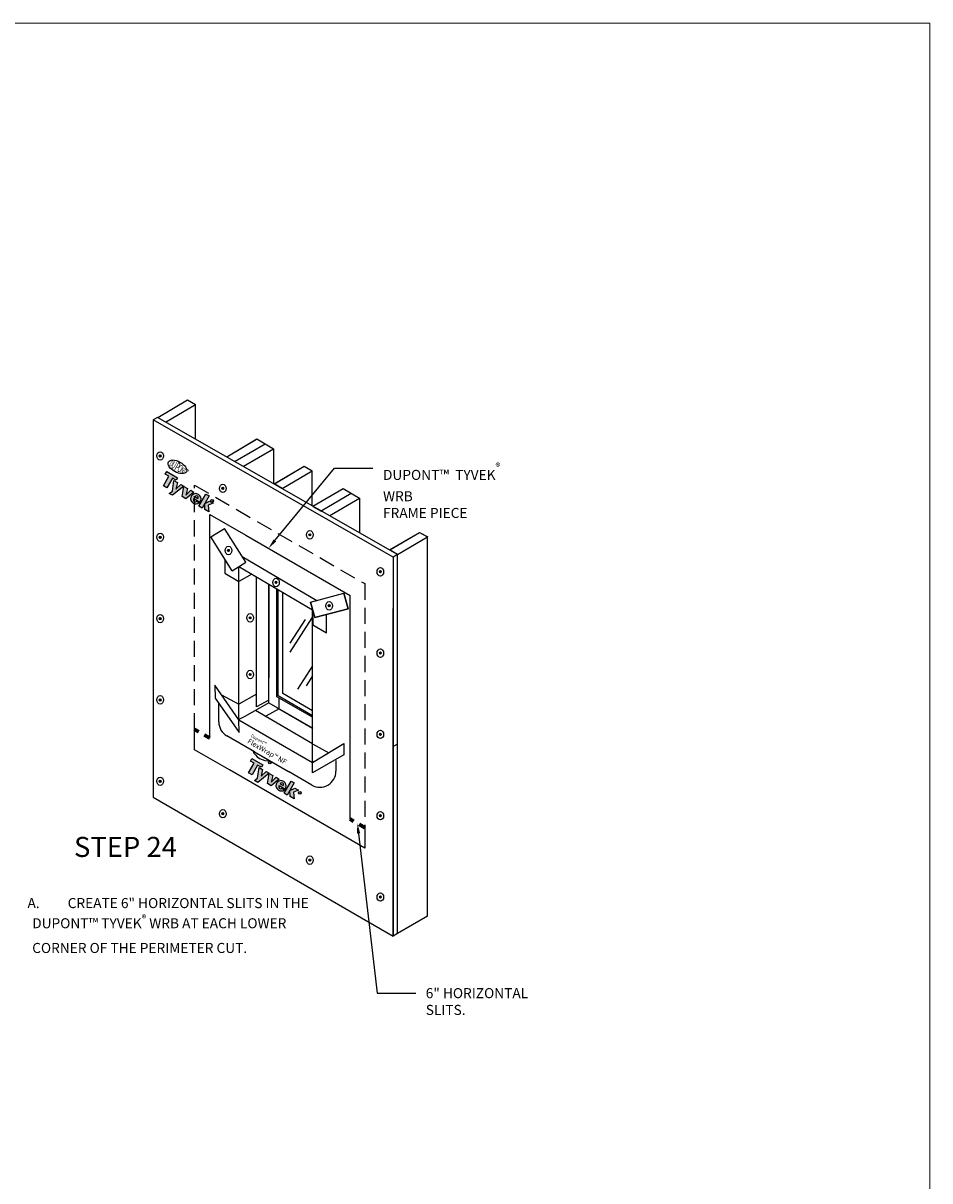
# Model space of a CAD drawing. Units: inches. Extents: x 54 to 208, y -82 to -44.
# Drawn here: x 194 to 208, y -62 to -44 of the extents above; entities that cross this region are included whole.
import ezdxf
from ezdxf import colors
from ezdxf.entities.mleader import LeaderData, LeaderLine
from ezdxf.math import Vec2, Vec3

# ---------------------------------------------------------------- set-up
doc = ezdxf.new("R2010")
doc.units = ezdxf.units.IN
doc.header["$MEASUREMENT"] = 0
doc.linetypes.add('DSH1', pattern=[0.1, 0.05, -0.05])
doc.linetypes.add('HIDDEN', pattern=[0.375, 0.25, -0.125])
doc.layers.add('-ATI-DETAIL', color=13, linetype='Continuous')
for name, color, linetype, lineweight in [('.ATI-TEXT', 7, 'Continuous', 35), ('G-ANNO-TTLB', 6, 'Continuous', 9), ('TYVEK', 7, 'Continuous', 25), ('X-REF - TRACED', 1, 'Continuous', 25)]:
    doc.layers.add(name, color=color, linetype=linetype, lineweight=lineweight)
doc.styles.add('ACANSGDT', font='amgdt.shx')
doc.styles.add('ARIAL NARROW 5-32', font='ARIALNB.TTF', dxfattribs={"width": 0.5, "height": 0.0025})
doc.styles.add('ATI ARCH 5-32', font='ARIALN.TTF')

# ---------------------------------------------------------------- blocks, each defined once
blk = doc.blocks.new('Dupont Logo')
at = {"layer": 'X-REF - TRACED', "color": 252}
blk.add_ellipse((0, 0), major_axis=(-0.0553, -0.0993), ratio=0.526363, dxfattribs=at)
at = {"layer": 'X-REF - TRACED', "color": 252, "style": 'ARIAL NARROW 5-32', "width": 0.5}
for s, height, p in [('TM', 0.0222, (0.046, 0.104)), ('P', 0.0994, (0.034, -0.042)), ('O', 0.0843, (0.046, -0.009)), ('N', 0.0675, (0.059, 0.027)), ('T', 0.0557, (0.067, 0.055)), ('D', 0.0702, (-0.014, -0.096)), ('U', 0.0843, (0.006, -0.075))]:
    blk.add_text(s, height=height, rotation=60.8922, dxfattribs=at).set_placement(p)
blk = doc.blocks.new('A$C262321E7')
at = {"layer": 'X-REF - TRACED'}
h = blk.add_hatch(color=252, dxfattribs=at)
h.dxf.hatch_style = 1
h.paths.add_polyline_path([(-0.428, 0.654), (-0.377, 0.625), (-0.268, 0.813), (-0.318, 0.842)])
h.paths.add_polyline_path([(-0.279, 0.669), (-0.201, 0.699), (-0.258, 0.731), (-0.335, 0.698), (-0.332, 0.6), (-0.272, 0.565)])
h.paths.add_polyline_path([(-0.502, 0.771), (-0.41, 0.718), (-0.398, 0.739, 0.797544), (-0.533, 0.827), (-0.552, 0.793, 0.698606), (-0.418, 0.705), (-0.464, 0.732, -0.822833), (-0.509, 0.758)])
h.paths.add_polyline_path([(-0.485, 0.797, -1.246154), (-0.441, 0.772)], flags=16)
h.paths.add_polyline_path([(-0.63, 0.827), (-0.604, 0.93), (-0.658, 0.962), (-0.684, 0.802), (-0.628, 0.77), (-0.504, 0.873), (-0.551, 0.901)])
h.paths.add_polyline_path([(-0.659, 0.963), (-0.706, 0.99), (-0.785, 0.919), (-0.76, 1.021), (-0.814, 1.052), (-0.816, 1.053), (-0.838, 0.887), (-0.885, 0.851), (-0.837, 0.823)])
h.paths.add_polyline_path([(-0.838, 1.09), (-0.78, 1.057), (-0.757, 1.096), (-0.926, 1.194), (-0.948, 1.154), (-0.892, 1.121), (-0.977, 0.972), (-0.924, 0.941)])
at = {"layer": '-ATI-DETAIL', "color": 252}
for p, q in [((-0.533, 0.827), (-0.552, 0.793)), ((-0.502, 0.771), (-0.509, 0.758)), ((-0.41, 0.718), (-0.398, 0.739))]:
    blk.add_line(p, q, dxfattribs=at)
for points in [[(-0.926, 1.194), (-0.757, 1.096), (-0.78, 1.057), (-0.838, 1.09), (-0.924, 0.941), (-0.977, 0.972), (-0.892, 1.121), (-0.948, 1.154)], [(-0.658, 0.962), (-0.604, 0.93), (-0.63, 0.827), (-0.551, 0.901), (-0.504, 0.873), (-0.628, 0.77), (-0.684, 0.802)], [(-0.318, 0.842), (-0.268, 0.813), (-0.377, 0.625), (-0.428, 0.654)], [(-0.335, 0.698), (-0.258, 0.731), (-0.201, 0.699), (-0.279, 0.669), (-0.272, 0.565), (-0.332, 0.6)]]:
    blk.add_lwpolyline(points, close=True, dxfattribs=at)
for points in [[(-0.814, 1.052), (-0.76, 1.021), (-0.785, 0.919), (-0.706, 0.99), (-0.659, 0.963), (-0.837, 0.823), (-0.885, 0.851), (-0.838, 0.887), (-0.816, 1.053), (-0.814, 1.052)], [(-0.502, 0.771), (-0.41, 0.718)], [(-0.485, 0.797), (-0.441, 0.772)], [(-0.464, 0.732), (-0.418, 0.705)]]:
    blk.add_lwpolyline(points, dxfattribs=at)
for centre, radius, start, end in [((-0.469, 0.774), 0.0854, 166.9595, 306.7131), ((-0.475, 0.767), 0.0825, 339.767, 134.0626), ((-0.484, 0.749), 0.0268, 160.5568, 318.3515), ((-0.46, 0.789), 0.0259, 317.4919, 162.5081)]:
    blk.add_arc(centre, radius, start, end, dxfattribs=at)
at = {"layer": 'X-REF - TRACED', "color": 252}
blk.add_circle((-0.218, 0.738), 0.0209, dxfattribs=at)
at = {"layer": 'X-REF - TRACED', "color": 252, "xscale": 1.406014322177279, "yscale": 1.406014322177279, "zscale": 1.406014322177279, "rotation": 270.5857883091629}
blk.add_blockref('Dupont Logo', (-0.76, 1.266), dxfattribs=at)
at = {"layer": 'X-REF - TRACED', "color": 252, "style": 'ACANSGDT'}
blk.add_text('R', height=0.029, rotation=331.478, dxfattribs=at).set_placement((-0.234, 0.731))

msp = doc.modelspace()

# ---------------------------------------------------------------- hatches: boundary and pattern name
at = {"layer": 'X-REF - TRACED'}
h = msp.add_hatch(color=252, dxfattribs=at)
h.dxf.hatch_style = 1
h.paths.add_polyline_path([(197.7575, -55.98548), (197.808, -56.01463), (197.91665, -55.82644), (197.86666, -55.79757)])
h.paths.add_polyline_path([(197.9062, -55.97035), (197.98396, -55.94097), (197.92736, -55.90829), (197.85, -55.94189), (197.85333, -56.03978), (197.91322, -56.07435)])
h.paths.add_polyline_path([(197.68354, -55.86883), (197.77514, -55.92172), (197.7871, -55.90101, 0.79754377), (197.6523, -55.81319), (197.63294, -55.84672, 0.6986063), (197.76725, -55.93449), (197.72156, -55.90811, -0.82283337), (197.67629, -55.88139)])
h.paths.add_polyline_path([(197.6999, -55.84253, -1.24615397), (197.74377, -55.86785)], flags=16)
h.paths.add_polyline_path([(197.55554, -55.81242), (197.58125, -55.70942), (197.52723, -55.67823), (197.50101, -55.83734), (197.55679, -55.86955), (197.68125, -55.76663), (197.63367, -55.73916)])
h.paths.add_polyline_path([(197.52595, -55.67651), (197.47937, -55.64962), (197.40031, -55.7209), (197.42521, -55.61897), (197.36945, -55.58678), (197.34725, -55.75269), (197.29964, -55.78914), (197.34824, -55.8172)])
h.paths.add_polyline_path([(197.34749, -55.54995), (197.40521, -55.58327), (197.4282, -55.54346), (197.25932, -55.44595), (197.23669, -55.48602), (197.29361, -55.51888), (197.20771, -55.66766), (197.26157, -55.69876)])

# ---------------------------------------------------------------- linework, layer by layer
at = {"layer": '-ATI-DETAIL', "color": 252}
for p, q in [((197.6523, -55.81319), (197.63294, -55.84672)), ((197.68354, -55.86883), (197.67629, -55.88139)), ((197.77514, -55.92172), (197.7871, -55.90101))]:
    msp.add_line(p, q, dxfattribs=at)
for points in [[(197.25932, -55.44595), (197.4282, -55.54346), (197.40521, -55.58327), (197.34749, -55.54995), (197.26157, -55.69876), (197.20771, -55.66766), (197.29361, -55.51888), (197.23669, -55.48602)], [(197.52723, -55.67823), (197.58125, -55.70942), (197.55554, -55.81242), (197.63367, -55.73916), (197.68125, -55.76663), (197.55679, -55.86955), (197.50101, -55.83734)], [(197.86666, -55.79757), (197.91665, -55.82644), (197.808, -56.01463), (197.7575, -55.98548)], [(197.85, -55.94189), (197.92736, -55.90829), (197.98396, -55.94097), (197.9062, -55.97035), (197.91322, -56.07435), (197.85333, -56.03978)]]:
    msp.add_lwpolyline(points, close=True, dxfattribs=at)
for points in [[(197.37147, -55.58795), (197.42521, -55.61897), (197.40031, -55.7209), (197.47937, -55.64962), (197.52595, -55.67651), (197.34824, -55.8172), (197.29964, -55.78914), (197.34725, -55.75269), (197.36945, -55.58678), (197.37147, -55.58795)], [(197.68354, -55.86883), (197.77514, -55.92172)], [(197.6999, -55.84253), (197.74377, -55.86785)], [(197.72156, -55.90811), (197.76725, -55.93449)]]:
    msp.add_lwpolyline(points, dxfattribs=at)
for centre, radius, start, end in [((197.70968, -55.87248), 0.0825, 339.76702, 134.062594), ((197.71617, -55.866), 0.08543, 166.959549, 306.713119), ((197.70155, -55.89031), 0.02679, 160.556791, 318.351543), ((197.72464, -55.85032), 0.02594, 317.491929, 162.508071)]:
    msp.add_arc(centre, radius, start, end, dxfattribs=at)
at = {"layer": 'G-ANNO-TTLB'}
for p, q in [((207.79667, -44.01318), (159.79667, -44.01318)), ((207.79667, -80.01318), (207.79667, -44.01318))]:
    msp.add_line(p, q, dxfattribs=at)
at = {"layer": 'TYVEK', "color": 33}
for p, q in [((195.7935, -50.14202), (196.25751, -49.87028)), ((195.79352, -50.14201), (196.25753, -49.87027)), ((195.91494, -50.21573), (196.38215, -49.94225)), ((196.25751, -49.87028), (196.38215, -49.94225)), ((196.38187, -50.48205), (196.38187, -49.944)), ((196.86589, -50.75438), (197.33716, -50.47848)), ((196.86589, -50.75438), (197.32989, -50.48264)), ((196.99839, -50.82599), (197.46428, -50.55318)), ((197.33716, -50.47848), (197.59352, -50.62913)), ((197.12952, -50.90087), (197.59352, -50.62913)), ((197.59352, -50.62932), (197.59352, -51.16987)), ((197.60795, -51.17367), (198.07196, -50.90192)), ((198.07196, -50.90192), (198.1966, -50.97389)), ((197.72939, -51.24738), (198.1966, -50.97389)), ((198.19633, -51.51815), (198.19633, -50.97564)), ((198.20377, -51.52238), (198.67504, -51.24649)), ((198.67504, -51.24649), (198.9314, -51.39713)), ((198.33627, -51.594), (198.80216, -51.32119)), ((198.4674, -51.66887), (198.9314, -51.39713)), ((198.9314, -51.39733), (198.9314, -51.93788)), ((199.40171, -52.20207), (199.86572, -51.93033)), ((199.52315, -52.27578), (199.99036, -52.00229)), ((199.86572, -51.93033), (199.99036, -52.00229)), ((199.99009, -57.89797), (199.99009, -52.00404)), ((199.99009, -57.89797), (199.52318, -58.16972))]:
    msp.add_line(p, q, dxfattribs=at)
at = {"layer": 'TYVEK', "color": 2}
for p, q in [((195.78997, -50.14405), (195.72316, -50.18271)), ((199.52315, -52.2758), (195.78995, -50.14406)), ((199.52315, -52.2758), (199.45635, -52.31446)), ((199.52315, -58.16972), (199.52315, -52.2758)), ((199.45637, -58.20837), (199.45635, -53.11683)), ((199.52315, -55.22276), (199.45637, -55.26141)), ((199.52315, -58.16972), (199.45637, -58.20837))]:
    msp.add_line(p, q, dxfattribs=at)
at = {"layer": 'TYVEK', "color": 7}
for p, q in [((195.72316, -50.18271), (195.72316, -56.04713)), ((199.45637, -52.31445), (195.72316, -50.18271)), ((196.60606, -51.65213), (197.16544, -51.97573)), ((196.60606, -55.13256), (196.60606, -51.65213)), ((196.94975, -52.52863), (196.62018, -52.00146)), ((197.16173, -52.3961), (196.83216, -51.86894)), ((197.16173, -52.3961), (196.83216, -51.86894)), ((197.16544, -51.97573), (198.78365, -52.91185)), ((196.89336, -52.19446), (196.89336, -52.22872)), ((196.87985, -52.21159), (196.90688, -52.21159)), ((197.10661, -52.30793), (198.26707, -52.98802)), ((199.45637, -52.31445), (199.45637, -58.20837)), ((197.05447, -52.46162), (198.20268, -53.13453)), ((197.05566, -54.84263), (197.05447, -52.46162)), ((197.05447, -52.46162), (198.20268, -53.13453)), ((197.51955, -54.19158), (197.51955, -52.73418)), ((197.61992, -52.70844), (197.64695, -52.70844)), ((197.63344, -52.69131), (197.63344, -52.72557)), ((198.1705, -53.01375), (198.68766, -52.87596)), ((198.78365, -56.39227), (198.78365, -52.91185)), ((198.44574, -53.07103), (198.47277, -53.07103)), ((198.45926, -53.05389), (198.45926, -53.08816)), ((198.20199, -55.50864), (198.20268, -53.13453)), ((198.23486, -53.25532), (198.75202, -53.11753)), ((196.3652, -55.30972), (196.3652, -54.99322)), ((196.9094, -55.62454), (196.3652, -55.30972)), ((198.20199, -55.50864), (198.58543, -55.27504)), ((199.01214, -56.84095), (196.9094, -55.62454)), ((195.72316, -56.04713), (199.45637, -58.20837)), ((199.01214, -56.52445), (199.01214, -56.84095))]:
    msp.add_line(p, q, dxfattribs=at)
at = {"layer": 'TYVEK', "color": 252}
for p, q in [((195.81854, -50.74233), (195.84557, -50.74233)), ((195.83206, -50.7252), (195.83206, -50.75946)), ((196.79141, -51.24637), (196.81843, -51.24637)), ((196.80492, -51.22924), (196.80492, -51.2635)), ((195.81855, -52.00652), (195.84557, -52.00652)), ((195.83206, -51.98939), (195.83206, -52.02365)), ((198.14573, -51.96823), (198.17275, -51.96823)), ((198.15924, -51.9511), (198.15924, -51.98536)), ((196.89336, -52.19446), (196.89336, -52.22872)), ((196.87985, -52.21159), (196.90688, -52.21159)), ((199.24123, -52.54229), (199.26826, -52.54229)), ((199.25474, -52.52516), (199.25474, -52.55942)), ((197.61992, -52.70844), (197.64695, -52.70844)), ((197.63344, -52.69131), (197.63344, -52.72557)), ((198.44574, -53.07103), (198.47277, -53.07103)), ((198.45926, -53.05389), (198.45926, -53.08816)), ((195.81855, -53.27112), (195.84557, -53.27112)), ((195.83206, -53.25399), (195.83206, -53.28825)), ((197.21676, -53.2594), (197.24378, -53.2594)), ((197.23027, -53.24227), (197.23027, -53.27653)), ((199.24123, -53.80689), (199.26826, -53.80689)), ((199.25474, -53.78976), (199.25474, -53.82402)), ((197.21676, -54.14105), (197.24378, -54.14105)), ((197.23027, -54.12392), (197.23027, -54.15818)), ((195.81855, -54.53532), (195.84557, -54.53532)), ((195.83206, -54.51818), (195.83206, -54.55245)), ((199.24123, -55.07109), (199.26826, -55.07109)), ((199.25474, -55.05396), (199.25474, -55.08822)), ((195.83206, -55.7832), (195.83206, -55.81746)), ((195.81855, -55.80033), (195.84557, -55.80033)), ((196.79141, -56.30436), (196.81844, -56.30436)), ((196.79143, -56.30435), (196.81845, -56.30435)), ((196.80492, -56.28723), (196.80492, -56.32149)), ((199.24123, -56.33528), (199.26826, -56.33528)), ((199.25475, -56.31815), (199.25475, -56.35241)), ((198.14573, -57.02622), (198.17275, -57.02622)), ((198.15924, -57.00909), (198.15924, -57.04335)), ((199.25474, -57.58316), (199.25474, -57.61742)), ((199.24123, -57.60029), (199.26826, -57.60029))]:
    msp.add_line(p, q, dxfattribs=at)
at = {"layer": 'TYVEK', "color": 252, "linetype": 'HIDDEN'}
for p, q in [((196.3652, -51.19644), (199.01214, -52.72767)), ((196.3652, -54.99322), (196.3652, -51.19644)), ((198.20623, -51.52586), (198.33414, -51.59922)), ((199.01214, -52.72767), (199.01214, -56.52445)), ((197.29883, -55.34437), (197.82742, -55.65015))]:
    msp.add_line(p, q, dxfattribs=at)
at = {"layer": 'TYVEK', "color": 4}
for p, q in [((196.83913, -52.56733), (197.05458, -52.6936)), ((197.25639, -52.57996), (197.05459, -52.6936)), ((197.33029, -54.64537), (197.33029, -52.62327)), ((197.51955, -52.73418), (197.51973, -54.19168)), ((198.20313, -53.36671), (198.41859, -53.49298)), ((197.51973, -54.58165), (197.51973, -54.19168)), ((196.78634, -54.45542), (197.055, -54.60035)), ((197.33029, -54.44532), (197.055, -54.60035)), ((197.51973, -54.53867), (197.33029, -54.64535)), ((197.67955, -54.67385), (197.67955, -54.50731)), ((196.74343, -54.87886), (196.74343, -54.59094)), ((197.37684, -54.66192), (197.13732, -54.7968)), ((197.37684, -54.66192), (197.13732, -54.7968)), ((197.31362, -54.69752), (198.20233, -55.21163)), ((197.51973, -54.58165), (197.37702, -54.66202)), ((197.67955, -54.67385), (197.47367, -54.79011)), ((197.51973, -54.58165), (198.20285, -54.97575)), ((197.64462, -54.65371), (198.20268, -54.97565)), ((197.13732, -54.7968), (197.05566, -54.84263)), ((197.05574, -54.84274), (197.63562, -55.18101)), ((198.20194, -55.48152), (198.20268, -54.97169)), ((196.93262, -55.1325), (196.86825, -55.09526)), ((197.29885, -55.34436), (196.93262, -55.1325)), ((197.63562, -55.18101), (198.20199, -55.50864)), ((198.20207, -55.21915), (198.45587, -55.35605)), ((197.29885, -55.34436), (197.82744, -55.65014)), ((198.20194, -55.48152), (198.20199, -55.50864)), ((198.56463, -55.47615), (198.56463, -55.64316)), ((198.18945, -55.85956), (197.82744, -55.65014))]:
    msp.add_line(p, q, dxfattribs=at)
at = {"layer": 'TYVEK', "color": 3, "linetype": 'Continuous'}
for p, q in [((197.64763, -54.48777), (197.64763, -52.80924)), ((198.20268, -54.806), (197.64763, -54.48777))]:
    msp.add_line(p, q, dxfattribs=at)
at = {"layer": 'TYVEK', "color": 3}
for p, q in [((197.6656, -54.47269), (197.6656, -52.81977)), ((198.20268, -54.78339), (197.6656, -54.47269))]:
    msp.add_line(p, q, dxfattribs=at)
at = {"layer": 'TYVEK', "color": 7, "linetype": 'DSH1', "lineweight": 70}
for p, q in [((196.60606, -55.13256), (196.3652, -54.99322)), ((199.01214, -56.52445), (198.78365, -56.39227))]:
    msp.add_line(p, q, dxfattribs=at)
at = {"layer": 'TYVEK', "color": 33}
for points in [[(197.72942, -51.24739), (197.60443, -51.1757), (198.07179, -50.90206), (198.19678, -50.97375)], [(199.52318, -52.2758), (199.39819, -52.20411), (199.86554, -51.93047), (199.99053, -52.00216)]]:
    msp.add_lwpolyline(points, dxfattribs=at)
at = {"layer": 'TYVEK', "color": 7}
for points in [[(196.62018, -52.00146), (196.83216, -51.86894)], [(196.94975, -52.52863), (197.16173, -52.3961)], [(198.75202, -53.11753), (198.68766, -52.87596)], [(198.1705, -53.01375), (198.23486, -53.25532)]]:
    msp.add_lwpolyline(points, dxfattribs=at)
at = {"layer": 'TYVEK', "color": 4}
for points in [[(196.83913, -52.35168), (196.83913, -52.56733)], [(197.05458, -52.6936), (197.05447, -52.46162), (198.20268, -53.13453), (198.20313, -53.36671)], [(198.41859, -53.49298), (198.41859, -53.20637)], [(197.05574, -54.84274), (197.05554, -54.60005)]]:
    msp.add_lwpolyline(points, dxfattribs=at)
at = {"layer": 'TYVEK', "color": 3}
for points in [[(197.73792, -54.43651), (197.73792, -52.86216)], [(198.20222, -54.7051), (197.73792, -54.4365)]]:
    msp.add_lwpolyline(points, dxfattribs=at)
at = {"layer": 'TYVEK', "color": 7}
msp.add_lwpolyline([(198.68766, -52.87596), (198.75202, -53.11753), (198.23486, -53.25532), (198.1705, -53.01375)], close=True, dxfattribs=at)
at = {"layer": 'TYVEK', "color": 252}
for points in [[(198.19139, -53.26096), (197.84593, -53.79282)], [(198.19139, -53.26096), (197.84593, -53.79282)], [(198.08603, -53.28531), (197.84849, -53.65219)], [(198.20243, -54.00657), (197.96711, -54.36886)], [(198.20238, -54.16121), (198.10243, -54.31559)]]:
    msp.add_lwpolyline(points, dxfattribs=at)
at = {"layer": 'TYVEK', "color": 1}
msp.add_lwpolyline([(198.41859, -53.49298), (198.41859, -53.20637)], dxfattribs=at)
at = {"layer": 'TYVEK', "color": 4}
for points in [[(197.05879, -55.04439), (197.05574, -54.84274), (196.68176, -54.30509), (196.68481, -54.50665)], [(198.202, -55.66996), (198.20199, -55.50864), (198.68824, -55.21241), (198.68867, -55.39051)]]:
    msp.add_lwpolyline(points, close=True, dxfattribs=at)
for centre, start, end in [((196.99343, -54.87886), 180, 239.951077), ((198.31463, -55.64316), 239.951077, 0)]:
    msp.add_arc(centre, 0.25, start, end, dxfattribs=at)
at = {"layer": 'TYVEK', "color": 137}
for centre in [(195.83206, -50.74274), (196.80492, -51.24678), (195.83206, -52.00693), (198.15924, -51.96864), (196.89336, -52.212), (199.25474, -52.5427), (197.63344, -52.70885), (198.45926, -53.07143), (195.83206, -53.27153), (197.23027, -53.25981), (199.25474, -53.8073), (197.23027, -54.14146), (195.83206, -54.53572), (199.25474, -55.0715), (195.83206, -55.80074), (196.80492, -56.30477), (199.25474, -56.33569), (198.15924, -57.02663), (199.25474, -57.6007)]:
    msp.add_ellipse(centre, major_axis=(0, -0.06638), ratio=0.7669481, dxfattribs=at)
at = {"layer": 'TYVEK', "color": 252}
for centre in [(195.83206, -50.74233), (196.80492, -51.24637), (195.83206, -52.00652), (198.15924, -51.96823), (196.89336, -52.21159), (199.25474, -52.54229), (197.63344, -52.70844), (198.45926, -53.07103), (195.83206, -53.27112), (197.23027, -53.2594), (199.25474, -53.80689), (197.23027, -54.14105), (195.83206, -54.53532), (199.25474, -55.07109), (195.83206, -55.80033), (196.80492, -56.30436), (199.25475, -56.33528), (198.15924, -57.02622), (199.25474, -57.60029)]:
    msp.add_ellipse(centre, major_axis=(0, -0.01713), ratio=0.78884556, start_param=-6.283185307179586, end_param=0, dxfattribs=at)
at = {"layer": 'TYVEK', "color": 7}
for centre in [(196.89336, -52.21159), (197.63344, -52.70844), (198.45926, -53.07103)]:
    msp.add_ellipse(centre, major_axis=(0, -0.01713), ratio=0.78884556, start_param=-6.283185307179586, end_param=0, dxfattribs=at)
at = {"layer": 'X-REF - TRACED', "color": 252}
for centre in [(197.53627, -55.5109), (198.00171, -55.97986)]:
    msp.add_circle(centre, 0.0209, dxfattribs=at)
msp.add_ellipse((197.42468, -55.37415), major_axis=(-0.1404, 0.0763), ratio=0.52636277, start_param=0.40735039, end_param=2.63304358, dxfattribs=at)

# ---------------------------------------------------------------- block references
at = {"layer": 'TYVEK', "color": 1}
msp.add_blockref('A$C262321E7', (196.85959, -52.17723), dxfattribs=at)

# ---------------------------------------------------------------- texts
at = {"layer": '.ATI-TEXT', "attachment_point": 1, "style": 'ATI ARCH 5-32'}
for s, insert, char_height, width in [('\\A1;STEP 24', (194.49269, -56.66501), 0.3125, 3.5887654), ('\\A1;\\pi-0.46875,l0.46875,t0.46875;A.^ICREATE 6" HORIZONTAL SLITS IN THE DUPONT™ TYVEK{\\H0.7x;\\S®^ ;} WRB AT EACH LOWER CORNER OF THE PERIMETER CUT.', (193.76961, -57.61631), 0.15625, 4.664063)]:
    msp.add_mtext(s, dxfattribs=dict(at, insert=insert, char_height=char_height, width=width))
at = {"layer": 'TYVEK', "insert": (197.25854, -55.06499), "char_height": 0.078125, "width": 2.2030044, "attachment_point": 1, "rotation": 329.951077, "style": 'ATI ARCH 5-32'}
msp.add_mtext('{\\H0.6x;Dupont™\\P\\fArial Black|b1|i0|c0|p34;\\H1.6667x;FlexWrap\\H0.79998x;™\\H1.25x; NF}', dxfattribs=at)
at = {"layer": 'X-REF - TRACED', "color": 252, "style": 'ACANSGDT'}
for rotation, p in [(331.478013, (197.51976, -55.51782)), (330, (197.98037, -55.98474))]:
    msp.add_text('R', height=0.02904, rotation=rotation, dxfattribs=at).set_placement(p)

# ---------------------------------------------------------------- leaders
at = {"layer": '.ATI-TEXT'}
ml = msp.add_multileader_mtext('Standard', dxfattribs=at)
ml.set_content('DUPONT™  TYVEK{\\A1;\\H0.7x;\\C256;\\S®^ ;}  WRB \\PFRAME PIECE', color=7, style='ATI ARCH 5-32')
ml.set_leader_properties(color=7)
ml.build(insert=Vec2(0, 0))
ml.multileader.update_dxf_attribs({"dogleg_length": 0.25, "arrow_head_size": 0.15625})
ctx = ml.context
ctx.base_point, ctx.char_height, ctx.arrow_head_size, ctx.landing_gap_size, ctx.plane_origin = Vec3(199.13999, -50.93199), 0.15625, 0.15625, 0.15625, Vec3(197.76177, -53.21511)
notes = []
notes.append((ctx, [(0, (1, 1, 0), (198.54195, -50.93199), (1, 0), 0.59804, [(0, [(197.51581, -52.17842)], 0, [])])]))
ctx.mtext.insert, ctx.mtext.width, ctx.mtext.flow_direction = Vec3(199.29624, -50.85254), 2.0191124, 5
ml = msp.add_multileader_mtext('Standard', dxfattribs=at)
ml.set_content('6" HORIZONTAL SLITS. ', color=7, style='ATI ARCH 5-32')
ml.set_leader_properties(color=7)
ml.build(insert=Vec2(0, 0))
ml.multileader.update_dxf_attribs({"dogleg_length": 0.25, "arrow_head_size": 0.15625})
ctx = ml.context
ctx.base_point, ctx.char_height, ctx.arrow_head_size, ctx.landing_gap_size, ctx.plane_origin = Vec3(199.80421, -59.09619), 0.15625, 0.15625, 0.15625, Vec3(199.9138, -59.34891)
notes.append((ctx, [(0, (1, 1, 0), (199.20617, -59.09619), (1, 0), 0.59804, [(0, [(198.89789, -56.45598)], 0, [])])]))
ctx.mtext.insert, ctx.mtext.width, ctx.mtext.flow_direction = Vec3(199.96046, -59.01673), 2.1176466, 5
for ctx, leaders in notes:
    for number, flags, end, landing, length, lines in leaders:
        leader = LeaderData()
        leader.index, (leader.has_last_leader_line, leader.has_dogleg_vector, leader.attachment_direction) = number, flags
        leader.last_leader_point, leader.dogleg_vector, leader.dogleg_length = Vec3(end), Vec3(landing), length
        for number, points, colour, breaks in lines:
            line = LeaderLine()
            line.index, line.vertices, line.color, line.breaks = number, Vec3.list(points), colors.encode_raw_color(colour), breaks
            leader.lines.append(line)
        ctx.leaders.append(leader)

doc.saveas('drawing.dxf')
